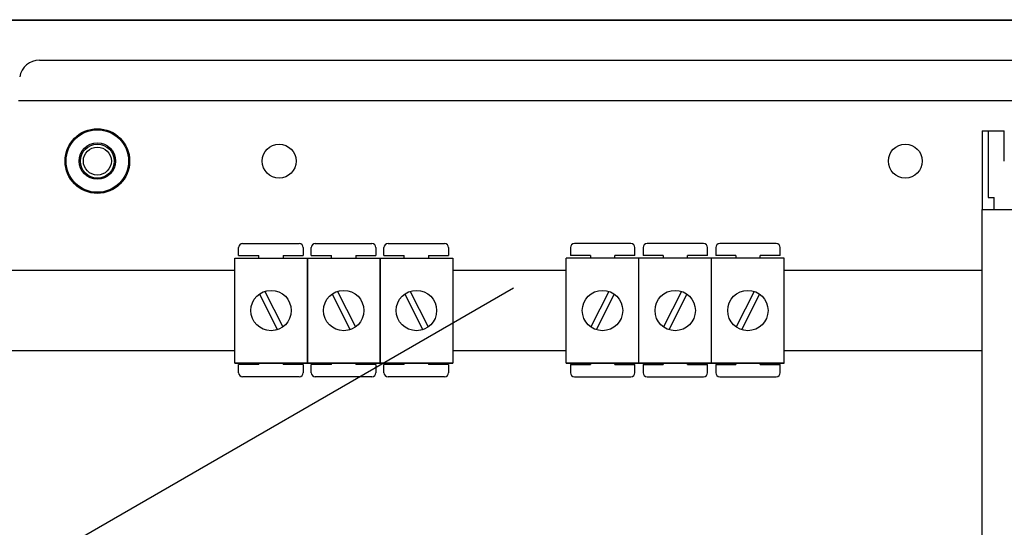
# Model space of a CAD drawing. Extents: x -272 to -56, y -69 to 241.
# Drawn here: x -204 to -155, y -7 to 18 of the extents above; entities that cross this region are included whole.
import ezdxf

# ---------------------------------------------------------------- set-up
doc = ezdxf.new("R2010")
doc.units = 0
doc.header["$MEASUREMENT"] = 0
doc.layers.get('0').update_dxf_attribs({"linetype": 'CONTINUOUS'})

# ---------------------------------------------------------------- blocks, each defined once
blk = doc.blocks.new('alçat')
at = {"linetype": 'Continuous'}
for p, q in [((123.23136, 85.98449), (63.42953, 85.98449)), ((63.47531, 86.02407), (123.26778, 86.02407)), ((67.14393, 84.02364), (118.62149, 84.02364)), ((66.10039, 82.02236), (118.62149, 82.02236)), ((77.00313, 74.33465), (77.00313, 74.73465)), ((77.20313, 74.93465), (80.00315, 74.93465)), ((80.20315, 74.73465), (80.20315, 74.33465)), ((80.60315, 74.33465), (80.60315, 74.73465)), ((80.80315, 74.93465), (83.60317, 74.93465)), ((83.80317, 74.73465), (83.80317, 74.33465)), ((84.20318, 74.33465), (84.20318, 74.73465)), ((84.40318, 74.93465), (87.2032, 74.93465)), ((87.4032, 74.73465), (87.4032, 74.33465)), ((93.43662, 74.73465), (93.43662, 74.33465)), ((96.43664, 74.93465), (93.63662, 74.93465)), ((96.63664, 74.33465), (96.63664, 74.73465)), ((97.03664, 74.73465), (97.03664, 74.33465)), ((100.03666, 74.93465), (97.23665, 74.93465)), ((100.23667, 74.33465), (100.23667, 74.73465)), ((100.63667, 74.73465), (100.63667, 74.33465)), ((103.63669, 74.93465), (100.83667, 74.93465)), ((103.83669, 74.33465), (103.83669, 74.73465)), ((76.81002, 74.2157), (80.41004, 74.2157)), ((76.81002, 69.01567), (76.81002, 74.2157)), ((77.00313, 74.33465), (78.00314, 74.33465)), ((78.00314, 74.2157), (78.00314, 74.33465)), ((79.20314, 74.33465), (79.20314, 74.2157)), ((79.20314, 74.33465), (80.20315, 74.33465)), ((80.41004, 74.2157), (84.01007, 74.2157)), ((80.41004, 74.2157), (80.41004, 69.01567)), ((80.41004, 69.01567), (80.41004, 74.2157)), ((80.60315, 74.33465), (81.60316, 74.33465)), ((81.60316, 74.2157), (81.60316, 74.33465)), ((82.80317, 74.33465), (83.80317, 74.33465)), ((82.80317, 74.33465), (82.80317, 74.2157)), ((84.01007, 74.2157), (87.61009, 74.2157)), ((84.01007, 74.2157), (84.01007, 69.01567)), ((84.01007, 69.01567), (84.01007, 74.2157)), ((84.20318, 74.33465), (85.20318, 74.33465)), ((85.20318, 74.2157), (85.20318, 74.33465)), ((86.40319, 74.33465), (86.40319, 74.2157)), ((86.40319, 74.33465), (87.4032, 74.33465)), ((87.61009, 74.2157), (87.61009, 69.01567)), ((96.82975, 74.2157), (93.22973, 74.2157)), ((93.22973, 69.01567), (93.22973, 74.2157)), ((94.43663, 74.33465), (93.43662, 74.33465)), ((94.43663, 74.33465), (94.43663, 74.2157)), ((96.63664, 74.33465), (95.63663, 74.33465)), ((95.63663, 74.2157), (95.63663, 74.33465)), ((100.42978, 74.2157), (96.82975, 74.2157)), ((96.82975, 69.01567), (96.82975, 74.2157)), ((96.82975, 69.01567), (96.82975, 74.2157)), ((98.03665, 74.33465), (97.03664, 74.33465)), ((98.03665, 74.33465), (98.03665, 74.2157)), ((100.23667, 74.33465), (99.23666, 74.33465)), ((99.23666, 74.2157), (99.23666, 74.33465)), ((100.42978, 69.01567), (100.42978, 74.2157)), ((100.42978, 69.01567), (100.42978, 74.2157)), ((104.0298, 74.2157), (100.42978, 74.2157)), ((100.42978, 69.01567), (100.42978, 74.2157)), ((101.63668, 74.33465), (100.63667, 74.33465)), ((101.63668, 74.33465), (101.63668, 74.2157)), ((102.83668, 74.2157), (102.83668, 74.33465)), ((103.83669, 74.33465), (102.83668, 74.33465)), ((104.0298, 69.01567), (104.0298, 74.2157)), ((78.03032, 72.43051), (78.92198, 70.66558)), ((78.29809, 72.56579), (79.18975, 70.80086)), ((81.63034, 72.43051), (82.522, 70.66558)), ((81.89811, 72.56579), (82.78977, 70.80086)), ((85.23036, 72.43051), (86.12202, 70.66558)), ((85.49813, 72.56579), (86.38979, 70.80086)), ((95.34169, 72.56579), (94.45003, 70.80086)), ((95.60945, 72.43051), (94.71779, 70.66558)), ((98.94171, 72.56579), (98.05005, 70.80086)), ((99.20948, 72.43051), (98.31782, 70.66558)), ((102.54173, 72.56579), (101.65007, 70.80086)), ((102.8095, 72.43051), (101.91784, 70.66558)), ((76.81002, 69.01567), (80.41004, 69.01567)), ((80.41004, 69.01567), (76.81002, 69.01567)), ((77.00313, 68.53461), (77.00313, 68.93461)), ((78.00314, 68.93461), (77.00313, 68.93461)), ((78.00314, 68.93461), (78.00314, 69.01567)), ((79.20314, 69.01567), (79.20314, 68.93461)), ((80.20315, 68.93461), (79.20314, 68.93461)), ((80.20315, 68.93461), (80.20315, 68.53461)), ((84.01007, 69.01567), (80.41004, 69.01567)), ((80.41004, 69.01567), (84.01007, 69.01567)), ((80.60315, 68.53461), (80.60315, 68.93461)), ((81.60316, 68.93461), (80.60315, 68.93461)), ((81.60316, 68.93461), (81.60316, 69.01567)), ((82.80317, 69.01567), (82.80317, 68.93461)), ((83.80317, 68.93461), (82.80317, 68.93461)), ((83.80317, 68.93461), (83.80317, 68.53461)), ((84.01007, 69.01567), (87.61009, 69.01567)), ((87.61009, 69.01567), (84.01007, 69.01567)), ((84.20318, 68.53461), (84.20318, 68.93461)), ((85.20318, 68.93461), (84.20318, 68.93461)), ((85.20318, 68.93461), (85.20318, 69.01567)), ((86.40319, 69.01567), (86.40319, 68.93461)), ((87.4032, 68.93461), (86.40319, 68.93461)), ((87.4032, 68.93461), (87.4032, 68.53461)), ((93.22973, 69.01567), (96.82975, 69.01567)), ((96.82975, 69.01567), (93.22973, 69.01567)), ((93.43662, 68.93461), (93.43662, 68.53461)), ((93.43662, 68.93461), (94.43663, 68.93461)), ((94.43663, 69.01567), (94.43663, 68.93461)), ((95.63663, 68.93461), (95.63663, 69.01567)), ((95.63663, 68.93461), (96.63664, 68.93461)), ((96.63664, 68.53461), (96.63664, 68.93461)), ((96.82975, 69.01567), (100.42978, 69.01567)), ((100.42978, 69.01567), (96.82975, 69.01567)), ((97.03664, 68.93461), (97.03664, 68.53461)), ((97.03664, 68.93461), (98.03665, 68.93461)), ((98.03665, 69.01567), (98.03665, 68.93461)), ((99.23666, 68.93461), (99.23666, 69.01567)), ((99.23666, 68.93461), (100.23667, 68.93461)), ((100.23667, 68.53461), (100.23667, 68.93461)), ((100.42978, 69.01567), (104.0298, 69.01567)), ((104.0298, 69.01567), (100.42978, 69.01567)), ((100.63667, 68.93461), (100.63667, 68.53461)), ((100.63667, 68.93461), (101.63668, 68.93461)), ((101.63668, 69.01567), (101.63668, 68.93461)), ((102.83668, 68.93461), (102.83668, 69.01567)), ((102.83668, 68.93461), (103.83669, 68.93461)), ((103.83669, 68.53461), (103.83669, 68.93461)), ((80.00315, 68.33461), (77.20313, 68.33461)), ((83.60317, 68.33461), (80.80315, 68.33461)), ((87.2032, 68.33461), (84.40318, 68.33461)), ((93.63662, 68.33461), (96.43664, 68.33461)), ((97.23665, 68.33461), (100.03666, 68.33461)), ((100.83667, 68.33461), (103.63669, 68.33461))]:
    blk.add_line(p, q, dxfattribs=at)
for p, q in [((113.83263, 80.5214), (113.83263, 76.61889)), ((113.83263, 80.5214), (114.93334, 80.5214)), ((114.13282, 80.5214), (114.13282, 77.21986)), ((114.93334, 79.02043), (114.93334, 80.5214)), ((114.13282, 77.21986), (114.43302, 77.21986)), ((114.43302, 76.61889), (114.43302, 77.21986)), ((113.83263, 76.61889), (117.43494, 76.61889)), ((113.83263, 23.38474), (113.83263, 76.61889)), ((48.18479, 73.61697), (76.81002, 73.61697)), ((87.61009, 73.61697), (93.22973, 73.61697)), ((104.0298, 73.61697), (113.83263, 73.61697)), ((64.48909, 57.66104), (90.61319, 72.74379)), ((76.81002, 69.6144), (48.18479, 69.6144)), ((93.22973, 69.6144), (87.61009, 69.6144)), ((113.83263, 69.6144), (104.0298, 69.6144))]:
    blk.add_line(p, q)
for centre, radius in [((70.00451, 79.02043), 1.60103), ((70.00451, 79.02043), 1.5474), ((70.00451, 79.02043), 0.90058), ((70.00451, 79.02043), 0.84054), ((70.00451, 79.02043), 0.69327), ((79.01029, 79.02043), 0.84054), ((110.03019, 79.02043), 0.84054), ((78.61003, 71.61568), 1.00001), ((82.21005, 71.61568), 1.00001), ((85.81008, 71.61568), 1.00001), ((95.02974, 71.61568), 1.00001), ((98.62976, 71.61568), 1.00001), ((102.22979, 71.61568), 1.00001)]:
    blk.add_circle(centre, radius, dxfattribs=at)
for centre, radius, start, end in [((67.14393, 83.023), 1.00064, 90, 170.405932), ((77.20313, 74.73465), 0.2, 90, 180), ((80.00315, 74.73465), 0.2, 0, 90), ((80.80315, 74.73465), 0.2, 90, 180), ((83.60317, 74.73465), 0.2, 0, 90), ((84.40318, 74.73465), 0.2, 90, 180), ((87.2032, 74.73465), 0.2, 0, 90), ((93.63662, 74.73465), 0.2, 90, 180), ((96.43664, 74.73465), 0.2, 0, 90), ((97.23665, 74.73465), 0.2, 90, 180), ((100.03666, 74.73465), 0.2, 0, 90), ((100.83667, 74.73465), 0.2, 90, 180), ((103.63669, 74.73465), 0.2, 0, 90), ((77.20313, 68.53461), 0.2, 180, 270), ((80.00315, 68.53461), 0.2, 270, 0), ((80.80315, 68.53461), 0.2, 180, 270), ((83.60317, 68.53461), 0.2, 270, 0), ((84.40318, 68.53461), 0.2, 180, 270), ((87.2032, 68.53461), 0.2, 270, 0), ((93.63662, 68.53461), 0.2, 180, 270), ((96.43664, 68.53461), 0.2, 270, 0), ((97.23665, 68.53461), 0.2, 180, 270), ((100.03666, 68.53461), 0.2, 270, 0), ((100.83667, 68.53461), 0.2, 180, 270), ((103.63669, 68.53461), 0.2, 270, 0)]:
    blk.add_arc(centre, radius, start, end, dxfattribs=at)

msp = doc.modelspace()

# ---------------------------------------------------------------- block references
msp.add_blockref('alçat', (-270.032, -67.996))

doc.saveas('drawing.dxf')
